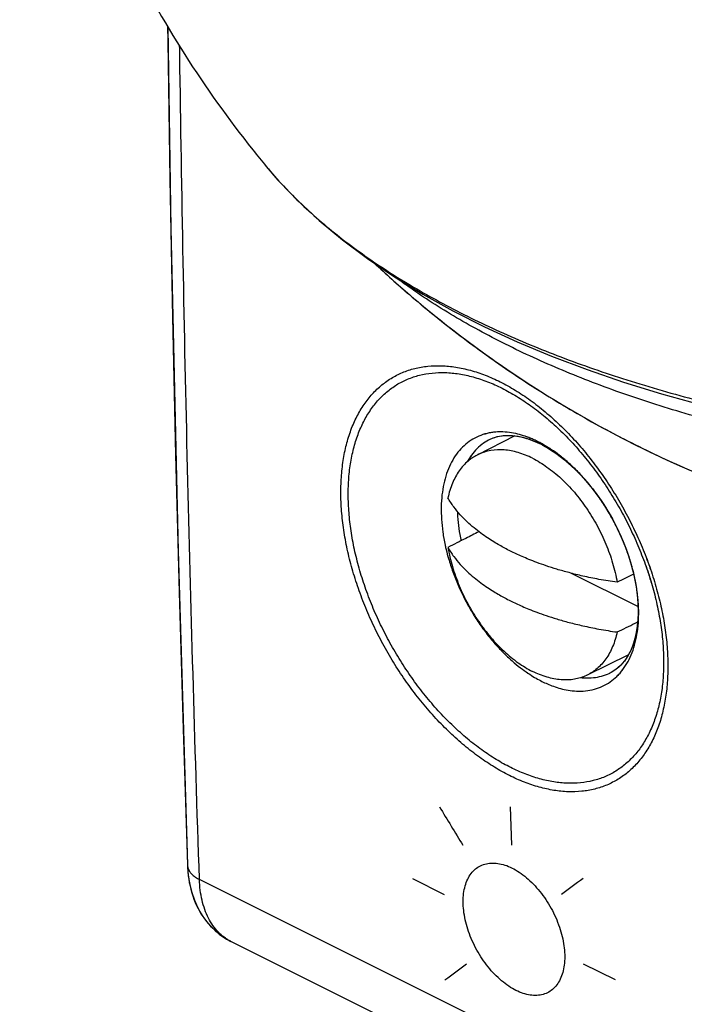
# Model space of a CAD drawing. Units: millimetres. Extents: x -24.8 to 24.9, y -29.3 to 29.4.
# Drawn here: x -24.8 to -16.7, y -22.5 to -10.5 of the extents above; entities that cross this region are included whole.
import ezdxf

# ---------------------------------------------------------------- set-up
doc = ezdxf.new("R2010")
doc.units = ezdxf.units.MM
doc.header["$LTSCALE"] = 36.425481
doc.layers.get('0').update_dxf_attribs({"linetype": 'CONTINUOUS'})

msp = doc.modelspace()

# ---------------------------------------------------------------- linework, layer by layer
at = {"color": 0, "linetype": 'CONTINUOUS'}
for p, q in [((-21.765, -12.25), (-21.765, -12.25)), ((-18.734, -15.535), (-19.194, -15.77)), ((-19.051, -15.585), (-19.052, -15.585)), ((-18.484, -15.606), (-18.448, -15.623)), ((-18.448, -15.623), (-18.422, -15.635)), ((-18.433, -15.63), (-18.423, -15.635)), ((-18.422, -15.635), (-18.395, -15.649)), ((-22.839, -16.937), (-22.725, -20.768)), ((-17.234, -17.618), (-18.044, -17.213)), ((-17.351, -18.208), (-17.852, -18.453)), ((-17.561, -18.421), (-17.578, -18.43)), ((-17.578, -18.43), (-17.577, -18.429)), ((-22.724, -20.796), (-22.714, -20.903)), ((-22.238, -21.678), (-22.193, -21.702)), ((-7.36, -29.119), (-22.194, -21.702))]:
    msp.add_line(p, q, dxfattribs=at)
at = {"color": 9, "linetype": 'CONTINUOUS'}
for p, q in [((-18.79, -20.06), (-18.777, -20.529)), ((-7.754, -28.358), (-22.578, -20.946)), ((-19.983, -20.934), (-19.594, -21.128)), ((-17.508, -22.171), (-17.897, -21.977))]:
    msp.add_line(p, q, dxfattribs=at)
at = {"color": 0, "linetype": 'CONTINUOUS'}
for points in [[(-22.967, -10.542), (-22.965, -10.725), (-22.938, -12.408), (-22.906, -14.089), (-22.869, -15.766)], [(-22.964, -10.548), (-22.927, -13.008), (-22.839, -16.937)], [(-21.765, -12.25), (-21.621, -12.417), (-21.381, -12.667), (-21.119, -12.91), (-20.834, -13.147), (-20.529, -13.375), (-20.202, -13.596), (-19.855, -13.808), (-19.49, -14.011), (-19.106, -14.205), (-18.705, -14.389), (-18.288, -14.563), (-17.855, -14.727), (-17.409, -14.88), (-16.948, -15.022), (-16.476, -15.153)], [(-19.052, -15.585), (-19, -15.562), (-18.94, -15.544), (-18.876, -15.533), (-18.808, -15.53), (-18.736, -15.535), (-18.662, -15.548), (-18.586, -15.568)], [(-19.052, -15.585), (-19.036, -15.577), (-19.008, -15.565)], [(-19.008, -15.565), (-18.979, -15.555), (-18.95, -15.546), (-18.92, -15.54), (-18.89, -15.535), (-18.859, -15.532), (-18.827, -15.53), (-18.795, -15.53), (-18.762, -15.532), (-18.729, -15.536), (-18.695, -15.541), (-18.661, -15.548), (-18.626, -15.556), (-18.591, -15.567), (-18.556, -15.578), (-18.52, -15.591), (-18.484, -15.606)], [(-18.586, -15.568), (-18.51, -15.596), (-18.433, -15.63)], [(-18.396, -15.648), (-18.36, -15.668), (-18.323, -15.69), (-18.286, -15.713), (-18.249, -15.738), (-18.212, -15.764), (-18.176, -15.791), (-18.139, -15.82), (-18.102, -15.851), (-18.066, -15.883), (-18.029, -15.916), (-17.993, -15.951), (-17.958, -15.986), (-17.922, -16.024), (-17.888, -16.062), (-17.853, -16.101), (-17.819, -16.142), (-17.786, -16.184), (-17.754, -16.226), (-17.722, -16.27), (-17.69, -16.314), (-17.66, -16.36), (-17.63, -16.406), (-17.601, -16.453), (-17.573, -16.501), (-17.546, -16.549), (-17.52, -16.598), (-17.495, -16.647), (-17.471, -16.697), (-17.448, -16.747), (-17.426, -16.798), (-17.405, -16.848), (-17.385, -16.899), (-17.366, -16.95), (-17.349, -17.001), (-17.332, -17.052), (-17.317, -17.103), (-17.303, -17.154), (-17.29, -17.205), (-17.279, -17.255), (-17.269, -17.305), (-17.26, -17.355), (-17.252, -17.404), (-17.246, -17.452), (-17.24, -17.5), (-17.236, -17.547), (-17.234, -17.594), (-17.232, -17.64), (-17.232, -17.685), (-17.233, -17.729), (-17.235, -17.772), (-17.238, -17.814), (-17.243, -17.855), (-17.248, -17.895), (-17.255, -17.934), (-17.263, -17.971), (-17.272, -18.008), (-17.282, -18.043), (-17.293, -18.078), (-17.305, -18.111), (-17.318, -18.143), (-17.333, -18.174), (-17.348, -18.203), (-17.365, -18.232), (-17.382, -18.259), (-17.401, -18.284), (-17.421, -18.309), (-17.442, -18.331), (-17.463, -18.353), (-17.487, -18.372), (-17.511, -18.39), (-17.536, -18.407), (-17.562, -18.422)], [(-18.395, -15.649), (-18.308, -15.699), (-18.219, -15.759), (-18.131, -15.827), (-18.043, -15.904), (-17.956, -15.988), (-17.872, -16.079), (-17.791, -16.178), (-17.713, -16.282), (-17.64, -16.391), (-17.571, -16.505), (-17.508, -16.622), (-17.45, -16.742), (-17.399, -16.864), (-17.354, -16.986), (-17.316, -17.108), (-17.285, -17.229), (-17.261, -17.349), (-17.244, -17.465), (-17.234, -17.577), (-17.232, -17.685), (-17.236, -17.788), (-17.247, -17.886), (-17.264, -17.978), (-17.289, -18.065), (-17.319, -18.145), (-17.356, -18.218), (-17.4, -18.282), (-17.449, -18.338), (-17.502, -18.385), (-17.561, -18.421)], [(-22.869, -15.766), (-22.826, -17.441), (-22.778, -19.113), (-22.725, -20.768)], [(-22.725, -20.768), (-22.723, -20.801), (-22.72, -20.847), (-22.716, -20.892), (-22.709, -20.937), (-22.702, -20.981), (-22.693, -21.024), (-22.683, -21.066), (-22.671, -21.107), (-22.659, -21.147), (-22.645, -21.186), (-22.629, -21.225), (-22.613, -21.262), (-22.595, -21.298), (-22.576, -21.333), (-22.556, -21.366), (-22.536, -21.398), (-22.514, -21.429), (-22.491, -21.459), (-22.467, -21.488), (-22.443, -21.515), (-22.417, -21.541), (-22.391, -21.566), (-22.364, -21.59), (-22.336, -21.612), (-22.308, -21.633), (-22.279, -21.653), (-22.249, -21.672)], [(-22.714, -20.903), (-22.697, -21.006), (-22.672, -21.104), (-22.64, -21.197), (-22.601, -21.285), (-22.556, -21.368), (-22.503, -21.444), (-22.445, -21.513), (-22.38, -21.576), (-22.311, -21.631), (-22.238, -21.678)], [(-22.249, -21.672), (-22.218, -21.689), (-22.194, -21.702)]]:
    msp.add_lwpolyline(points, dxfattribs=at)
for points, knots in [([(-24.769, -5.244), (-24.706, -5.771), (-24.522, -6.796), (-24.079, -8.264), (-23.495, -9.628), (-22.782, -10.894), (-22.175, -11.746), (-21.82, -12.183), (-21.765, -12.25)], [0, 0, 0, 0, 0.205944, 0.403425, 0.594266, 0.781331, 0.966483, 1, 1, 1, 1]), ([(-20.445, -13.432), (-20.306, -13.562), (-19.98, -13.855), (-19.436, -14.296), (-18.812, -14.748), (-18.145, -15.173), (-17.448, -15.561), (-16.724, -15.91), (-15.981, -16.215), (-15.22, -16.476), (-14.449, -16.69), (-13.861, -16.817), (-13.534, -16.874), (-13.466, -16.886)], [0, 0, 0, 0, 0.072339, 0.166542, 0.26576, 0.364925, 0.466839, 0.568587, 0.670212, 0.771595, 0.873923, 0.974128, 1, 1, 1, 1]), ([(-20.435, -13.441), (-20.246, -13.618), (-19.586, -14.199), (-18.341, -15.097), (-16.629, -15.995), (-14.975, -16.577), (-13.902, -16.812), (-13.466, -16.886)], [0, 0, 0, 0, 0.0982, 0.334669, 0.58292, 0.831741, 1, 1, 1, 1]), ([(-18.519, -15.81), (-18.575, -15.782), (-18.688, -15.736), (-18.862, -15.702), (-19.027, -15.708), (-19.135, -15.741), (-19.188, -15.767), (-19.194, -15.77)], [0, 0, 0, 0, 0.270732, 0.51955, 0.75056, 0.971023, 1, 1, 1, 1]), ([(-19.194, -15.77), (-19.234, -15.79), (-19.316, -15.845), (-19.42, -15.962), (-19.502, -16.115), (-19.537, -16.23), (-19.55, -16.291)], [0, 0, 0, 0, 0.204921, 0.450411, 0.713728, 1, 1, 1, 1]), ([(-18.519, -15.81), (-18.458, -15.841), (-18.336, -15.915), (-18.165, -16.055), (-18.004, -16.224), (-17.858, -16.417), (-17.729, -16.628), (-17.622, -16.853), (-17.539, -17.085), (-17.502, -17.243), (-17.487, -17.322)], [0, 0, 0, 0, 0.108922, 0.225834, 0.349505, 0.4782, 0.609854, 0.742217, 0.872998, 1, 1, 1, 1]), ([(-17.487, -17.322), (-17.562, -17.312), (-17.701, -17.289), (-17.897, -17.249), (-18.068, -17.207), (-18.218, -17.165), (-18.349, -17.123), (-18.463, -17.083), (-18.56, -17.045), (-18.643, -17.009), (-18.718, -16.976), (-18.788, -16.942), (-18.856, -16.907), (-18.924, -16.869), (-18.994, -16.828), (-19.07, -16.78), (-19.15, -16.723), (-19.234, -16.658), (-19.318, -16.584), (-19.402, -16.498), (-19.482, -16.401), (-19.529, -16.329), (-19.55, -16.291)], [0, 0, 0, 0, 0.094604, 0.178099, 0.251905, 0.317252, 0.374959, 0.425451, 0.469107, 0.506461, 0.539985, 0.572694, 0.604767, 0.636374, 0.670169, 0.707891, 0.749309, 0.793982, 0.841471, 0.89159, 0.944382, 1, 1, 1, 1]), ([(-19.172, -16.705), (-19.226, -16.732), (-19.352, -16.796), (-19.478, -16.86), (-19.55, -16.897)], [0, 0, 0, 0, 0.425123, 1, 1, 1, 1]), ([(-19.55, -16.897), (-19.536, -16.976), (-19.498, -17.134), (-19.416, -17.366), (-19.309, -17.59), (-19.18, -17.802), (-19.033, -17.995), (-18.873, -18.163), (-18.702, -18.303), (-18.58, -18.378), (-18.519, -18.408)], [0, 0, 0, 0, 0.127002, 0.257783, 0.390146, 0.5218, 0.650495, 0.774166, 0.891078, 1, 1, 1, 1]), ([(-19.55, -16.897), (-19.529, -16.935), (-19.482, -17.007), (-19.402, -17.105), (-19.318, -17.19), (-19.234, -17.264), (-19.15, -17.329), (-19.07, -17.386), (-18.994, -17.434), (-18.924, -17.476), (-18.856, -17.513), (-18.788, -17.548), (-18.718, -17.582), (-18.643, -17.616), (-18.56, -17.651), (-18.463, -17.689), (-18.349, -17.729), (-18.218, -17.771), (-18.068, -17.814), (-17.897, -17.855), (-17.701, -17.895), (-17.562, -17.918), (-17.487, -17.928)], [0, 0, 0, 0, 0.055623, 0.10842, 0.158545, 0.20604, 0.250716, 0.292134, 0.329856, 0.363651, 0.395257, 0.427331, 0.460041, 0.493566, 0.530922, 0.574579, 0.625072, 0.682777, 0.748118, 0.821917, 0.905404, 1, 1, 1, 1]), ([(-17.487, -17.928), (-17.414, -17.892), (-17.331, -17.851), (-17.248, -17.81), (-17.238, -17.805)], [0, 0, 0, 0, 0.88242, 1, 1, 1, 1]), ([(-17.487, -17.928), (-17.501, -17.989), (-17.535, -18.104), (-17.618, -18.257), (-17.724, -18.376), (-17.809, -18.432), (-17.852, -18.453)], [0, 0, 0, 0, 0.282235, 0.541838, 0.783866, 1, 1, 1, 1]), ([(-17.852, -18.453), (-17.856, -18.455), (-17.905, -18.479), (-18.011, -18.511), (-18.176, -18.517), (-18.349, -18.483), (-18.462, -18.437), (-18.519, -18.408)], [0, 0, 0, 0, 0.015892, 0.239327, 0.473449, 0.72562, 1, 1, 1, 1])]:
    msp.add_open_spline(points, degree=3, knots=knots, dxfattribs=at)
at = {"color": 9, "linetype": 'CONTINUOUS'}
for points, knots in [([(-22.578, -20.946), (-22.635, -19.275), (-22.731, -15.926), (-22.795, -12.538), (-22.819, -10.821), (-22.82, -10.783)], [0, 0, 0, 0, 0.493223, 0.98895, 1, 1, 1, 1]), ([(-21.765, -12.25), (-21.756, -12.261), (-21.613, -12.432), (-21.307, -12.752), (-20.802, -13.176), (-20.234, -13.57), (-19.603, -13.937), (-18.912, -14.277), (-18.164, -14.586), (-17.358, -14.866), (-16.488, -15.115), (-15.542, -15.334), (-14.504, -15.518), (-13.37, -15.658), (-12.17, -15.741), (-10.973, -15.759), (-10.185, -15.73), (-9.808, -15.706)], [0, 0, 0, 0, 0.003161, 0.052289, 0.103344, 0.157064, 0.213896, 0.27391, 0.337027, 0.403332, 0.473341, 0.548521, 0.630372, 0.720046, 0.815542, 0.9116, 1, 1, 1, 1]), ([(-9.18, -15.901), (-9.346, -15.917), (-9.708, -15.947), (-10.28, -15.98), (-10.898, -15.999), (-11.527, -15.999), (-12.142, -15.981), (-12.731, -15.948), (-13.291, -15.9), (-13.824, -15.841), (-14.335, -15.771), (-14.824, -15.691), (-15.294, -15.601), (-15.747, -15.503), (-16.183, -15.396), (-16.605, -15.281), (-17.012, -15.157), (-17.405, -15.026), (-17.786, -14.887), (-18.152, -14.74), (-18.506, -14.585), (-18.846, -14.422), (-19.171, -14.253), (-19.481, -14.076), (-19.776, -13.893), (-20.006, -13.737), (-20.137, -13.641), (-20.176, -13.611)], [0, 0, 0, 0, 0.043841, 0.09495, 0.150005, 0.205776, 0.25973, 0.311121, 0.360125, 0.406907, 0.451764, 0.495001, 0.536735, 0.577115, 0.616299, 0.654406, 0.691512, 0.727689, 0.763014, 0.797523, 0.831216, 0.864088, 0.896111, 0.927264, 0.957551, 0.986987, 1, 1, 1, 1]), ([(-18.801, -19.678), (-18.863, -19.647), (-18.988, -19.577), (-19.171, -19.455), (-19.352, -19.314), (-19.529, -19.156), (-19.7, -18.982), (-19.863, -18.794), (-20.018, -18.593), (-20.164, -18.38), (-20.298, -18.159), (-20.419, -17.93), (-20.528, -17.696), (-20.622, -17.458), (-20.701, -17.219), (-20.765, -16.981), (-20.812, -16.745), (-20.843, -16.513), (-20.857, -16.288), (-20.853, -16.071), (-20.833, -15.865), (-20.797, -15.67), (-20.743, -15.488), (-20.674, -15.322), (-20.588, -15.171), (-20.488, -15.039), (-20.374, -14.926), (-20.246, -14.833), (-20.106, -14.761), (-19.955, -14.71), (-19.795, -14.683), (-19.626, -14.677), (-19.452, -14.695), (-19.273, -14.734), (-19.091, -14.795), (-18.972, -14.848), (-18.912, -14.878)], [0, 0, 0, 0, 0.029169, 0.059844, 0.091856, 0.124999, 0.159048, 0.193858, 0.229311, 0.265225, 0.301379, 0.337571, 0.373611, 0.409311, 0.444481, 0.478945, 0.512543, 0.545132, 0.576589, 0.606821, 0.635761, 0.663384, 0.689704, 0.714786, 0.738748, 0.761766, 0.784075, 0.805962, 0.827739, 0.849715, 0.872202, 0.895513, 0.919887, 0.945428, 0.972153, 1, 1, 1, 1]), ([(-18.801, -19.678), (-18.863, -19.647), (-18.988, -19.577), (-19.171, -19.455), (-19.352, -19.314), (-19.529, -19.156), (-19.7, -18.982), (-19.863, -18.794), (-20.018, -18.593), (-20.164, -18.38), (-20.298, -18.159), (-20.419, -17.93), (-20.528, -17.696), (-20.622, -17.458), (-20.701, -17.219), (-20.765, -16.981), (-20.812, -16.745), (-20.843, -16.513), (-20.857, -16.288), (-20.853, -16.071), (-20.833, -15.865), (-20.797, -15.67), (-20.743, -15.488), (-20.674, -15.322), (-20.588, -15.171), (-20.488, -15.039), (-20.374, -14.926), (-20.246, -14.833), (-20.106, -14.761), (-19.955, -14.71), (-19.795, -14.683), (-19.626, -14.677), (-19.452, -14.695), (-19.273, -14.734), (-19.091, -14.795), (-18.972, -14.848), (-18.912, -14.878)], [0, 0, 0, 0, 0.029169, 0.059844, 0.091856, 0.124999, 0.159048, 0.193858, 0.229311, 0.265225, 0.301379, 0.337571, 0.373611, 0.409311, 0.444481, 0.478945, 0.512543, 0.545132, 0.576589, 0.606821, 0.635761, 0.663384, 0.689704, 0.714786, 0.738748, 0.761766, 0.784075, 0.805962, 0.827739, 0.849715, 0.872202, 0.895513, 0.919887, 0.945428, 0.972153, 1, 1, 1, 1]), ([(-18.784, -19.581), (-18.844, -19.551), (-18.965, -19.484), (-19.141, -19.366), (-19.316, -19.231), (-19.486, -19.078), (-19.651, -18.91), (-19.809, -18.729), (-19.958, -18.535), (-20.098, -18.33), (-20.228, -18.117), (-20.345, -17.896), (-20.449, -17.671), (-20.54, -17.441), (-20.617, -17.211), (-20.678, -16.981), (-20.724, -16.753), (-20.753, -16.53), (-20.767, -16.313), (-20.764, -16.104), (-20.745, -15.905), (-20.709, -15.717), (-20.657, -15.542), (-20.59, -15.382), (-20.508, -15.237), (-20.411, -15.109), (-20.301, -15), (-20.177, -14.91), (-20.042, -14.841), (-19.897, -14.793), (-19.742, -14.766), (-19.58, -14.761), (-19.412, -14.777), (-19.239, -14.816), (-19.064, -14.874), (-18.949, -14.926), (-18.891, -14.955)], [0, 0, 0, 0, 0.029182, 0.059859, 0.091872, 0.125015, 0.159064, 0.193873, 0.229324, 0.265237, 0.30139, 0.33758, 0.373618, 0.409316, 0.444484, 0.478945, 0.51254, 0.545124, 0.576578, 0.606804, 0.63574, 0.663357, 0.689672, 0.714749, 0.738708, 0.761723, 0.784031, 0.80592, 0.8277, 0.84968, 0.872172, 0.895489, 0.919868, 0.945414, 0.972142, 1, 1, 1, 1]), ([(-18.784, -19.581), (-18.844, -19.551), (-18.965, -19.484), (-19.141, -19.366), (-19.316, -19.231), (-19.486, -19.078), (-19.651, -18.91), (-19.809, -18.729), (-19.958, -18.535), (-20.098, -18.33), (-20.228, -18.117), (-20.345, -17.896), (-20.449, -17.671), (-20.54, -17.441), (-20.617, -17.211), (-20.678, -16.981), (-20.724, -16.753), (-20.753, -16.53), (-20.767, -16.313), (-20.764, -16.104), (-20.745, -15.905), (-20.709, -15.717), (-20.657, -15.542), (-20.59, -15.382), (-20.508, -15.237), (-20.411, -15.109), (-20.301, -15), (-20.177, -14.91), (-20.042, -14.841), (-19.897, -14.793), (-19.742, -14.766), (-19.58, -14.761), (-19.412, -14.777), (-19.239, -14.816), (-19.064, -14.874), (-18.949, -14.926), (-18.891, -14.955)], [0, 0, 0, 0, 0.029182, 0.059859, 0.091872, 0.125015, 0.159064, 0.193873, 0.229324, 0.265237, 0.30139, 0.33758, 0.373618, 0.409316, 0.444484, 0.478945, 0.51254, 0.545124, 0.576578, 0.606804, 0.63574, 0.663357, 0.689672, 0.714749, 0.738708, 0.761723, 0.784031, 0.80592, 0.8277, 0.84968, 0.872172, 0.895489, 0.919868, 0.945414, 0.972142, 1, 1, 1, 1]), ([(-18.912, -14.878), (-18.85, -14.909), (-18.725, -14.979), (-18.542, -15.101), (-18.362, -15.242), (-18.185, -15.401), (-18.015, -15.575), (-17.853, -15.764), (-17.699, -15.966), (-17.554, -16.178), (-17.422, -16.4), (-17.301, -16.63), (-17.193, -16.864), (-17.1, -17.102), (-17.022, -17.342), (-16.959, -17.581), (-16.912, -17.817), (-16.882, -18.049), (-16.868, -18.274), (-16.871, -18.491), (-16.89, -18.697), (-16.927, -18.892), (-16.979, -19.073), (-17.048, -19.239), (-17.133, -19.389), (-17.232, -19.521), (-17.346, -19.634), (-17.473, -19.726), (-17.612, -19.798), (-17.761, -19.847), (-17.921, -19.875), (-18.088, -19.88), (-18.262, -19.862), (-18.441, -19.822), (-18.622, -19.761), (-18.742, -19.708), (-18.801, -19.678)], [0, 0, 0, 0, 0.029209, 0.059912, 0.091947, 0.12511, 0.159181, 0.194017, 0.229502, 0.265458, 0.301663, 0.337914, 0.374022, 0.409796, 0.445044, 0.479587, 0.51326, 0.545917, 0.577432, 0.607706, 0.636669, 0.664291, 0.690585, 0.715616, 0.739501, 0.762418, 0.78461, 0.806372, 0.828025, 0.849886, 0.872279, 0.89552, 0.919852, 0.945379, 0.972116, 1, 1, 1, 1]), ([(-18.912, -14.878), (-18.85, -14.909), (-18.725, -14.979), (-18.542, -15.101), (-18.362, -15.242), (-18.185, -15.401), (-18.015, -15.575), (-17.853, -15.764), (-17.699, -15.966), (-17.554, -16.178), (-17.422, -16.4), (-17.301, -16.63), (-17.193, -16.864), (-17.121, -17.05), (-17.083, -17.158), (-17.074, -17.184)], [0, 0, 0, 0, 0.069279, 0.142104, 0.218085, 0.296745, 0.377556, 0.460183, 0.544349, 0.62963, 0.715504, 0.801487, 0.88713, 0.971981, 1, 1, 1, 1]), ([(-18.891, -14.955), (-18.831, -14.985), (-18.71, -15.052), (-18.534, -15.17), (-18.36, -15.306), (-18.19, -15.458), (-18.026, -15.627), (-17.869, -15.809), (-17.721, -16.003), (-17.582, -16.208), (-17.454, -16.422), (-17.337, -16.643), (-17.234, -16.87), (-17.144, -17.099), (-17.068, -17.33), (-17.007, -17.56), (-16.962, -17.788), (-16.933, -18.011), (-16.92, -18.228), (-16.922, -18.437), (-16.941, -18.637), (-16.976, -18.824), (-17.027, -18.999), (-17.094, -19.159), (-17.175, -19.303), (-17.271, -19.43), (-17.381, -19.539), (-17.503, -19.628), (-17.637, -19.697), (-17.782, -19.745), (-17.935, -19.771), (-18.097, -19.776), (-18.264, -19.759), (-18.437, -19.72), (-18.612, -19.661), (-18.727, -19.61), (-18.784, -19.581)], [0, 0, 0, 0, 0.029223, 0.05993, 0.091966, 0.12513, 0.159202, 0.194038, 0.229523, 0.265479, 0.301684, 0.337935, 0.374044, 0.409818, 0.445067, 0.47961, 0.513283, 0.545939, 0.577452, 0.607722, 0.636681, 0.664297, 0.690586, 0.715609, 0.739488, 0.762399, 0.784586, 0.806345, 0.827996, 0.849857, 0.872251, 0.895496, 0.919831, 0.945362, 0.972104, 1, 1, 1, 1]), ([(-18.891, -14.955), (-18.831, -14.985), (-18.71, -15.052), (-18.534, -15.17), (-18.36, -15.306), (-18.19, -15.458), (-18.026, -15.627), (-17.869, -15.809), (-17.721, -16.003), (-17.582, -16.208), (-17.454, -16.422), (-17.337, -16.643), (-17.234, -16.87), (-17.169, -17.035), (-17.138, -17.124), (-17.134, -17.135)], [0, 0, 0, 0, 0.070415, 0.144405, 0.221599, 0.301511, 0.383608, 0.467548, 0.553053, 0.63969, 0.72693, 0.81428, 0.901286, 0.987487, 1, 1, 1, 1]), ([(-18.946, -15.489), (-18.971, -15.49), (-19.032, -15.496), (-19.126, -15.518), (-19.224, -15.56), (-19.314, -15.619), (-19.394, -15.693), (-19.464, -15.781), (-19.522, -15.883), (-19.569, -15.998), (-19.603, -16.124), (-19.625, -16.259), (-19.634, -16.404), (-19.63, -16.555), (-19.614, -16.711), (-19.589, -16.853), (-19.567, -16.942), (-19.558, -16.978)], [0, 0, 0, 0, 0.040322, 0.098614, 0.155904, 0.213219, 0.271626, 0.332079, 0.395315, 0.461931, 0.532275, 0.60651, 0.6846, 0.766391, 0.851568, 0.93978, 1, 1, 1, 1]), ([(-18.5, -15.585), (-18.508, -15.581), (-18.544, -15.565), (-18.609, -15.54), (-18.701, -15.513), (-18.802, -15.493), (-18.91, -15.485), (-19.001, -15.492), (-19.054, -15.502), (-19.071, -15.506)], [0, 0, 0, 0, 0.046809, 0.196962, 0.360135, 0.535033, 0.721677, 0.912386, 1, 1, 1, 1]), ([(-18.552, -15.563), (-18.57, -15.555), (-18.618, -15.537), (-18.701, -15.513), (-18.802, -15.493), (-18.885, -15.487), (-18.934, -15.488), (-18.946, -15.489)], [0, 0, 0, 0, 0.147365, 0.383865, 0.637359, 0.907876, 1, 1, 1, 1]), ([(-19.071, -15.506), (-19.089, -15.511), (-19.141, -15.525), (-19.224, -15.56), (-19.314, -15.619), (-19.394, -15.693), (-19.464, -15.781), (-19.522, -15.883), (-19.569, -15.998), (-19.603, -16.124), (-19.625, -16.259), (-19.634, -16.404), (-19.63, -16.555), (-19.614, -16.711), (-19.592, -16.835), (-19.576, -16.906), (-19.571, -16.924)], [0, 0, 0, 0, 0.033834, 0.097373, 0.160939, 0.225716, 0.292764, 0.362897, 0.43678, 0.514795, 0.597128, 0.683735, 0.774447, 0.868915, 0.966748, 1, 1, 1, 1]), ([(-19.052, -15.585), (-19.053, -15.586), (-19.083, -15.602), (-19.14, -15.639), (-19.215, -15.708), (-19.273, -15.782), (-19.303, -15.832), (-19.315, -15.853)], [0, 0, 0, 0, 0.008241, 0.269687, 0.536104, 0.811877, 1, 1, 1, 1]), ([(-19.052, -15.585), (-19.053, -15.586), (-19.083, -15.602), (-19.131, -15.633), (-19.173, -15.669), (-19.189, -15.685)], [0, 0, 0, 0, 0.015902, 0.603019, 1, 1, 1, 1]), ([(-18.5, -15.585), (-18.508, -15.581), (-18.526, -15.573), (-18.543, -15.566), (-18.552, -15.563)], [0, 0, 0, 0, 0.491242, 1, 1, 1, 1]), ([(-19.189, -15.685), (-19.197, -15.693), (-19.229, -15.726), (-19.258, -15.763), (-19.277, -15.792)], [0, 0, 0, 0, 0.245309, 1, 1, 1, 1]), ([(-18.35, -15.664), (-18.359, -15.659), (-18.385, -15.643), (-18.412, -15.628), (-18.43, -15.619)], [0, 0, 0, 0, 0.354083, 1, 1, 1, 1]), ([(-17.517, -18.493), (-17.508, -18.485), (-17.472, -18.452), (-17.415, -18.386), (-17.352, -18.288), (-17.302, -18.177), (-17.264, -18.055), (-17.238, -17.922), (-17.225, -17.78), (-17.224, -17.631), (-17.237, -17.476), (-17.262, -17.316), (-17.299, -17.154), (-17.348, -16.991), (-17.409, -16.829), (-17.48, -16.67), (-17.562, -16.514), (-17.653, -16.365), (-17.751, -16.223), (-17.858, -16.09), (-17.969, -15.968), (-18.08, -15.862), (-18.187, -15.774), (-18.276, -15.71), (-18.33, -15.676), (-18.35, -15.664)], [0, 0, 0, 0, 0.010957, 0.044597, 0.079655, 0.116533, 0.155447, 0.196556, 0.239832, 0.285234, 0.332603, 0.381742, 0.432387, 0.484244, 0.536987, 0.590278, 0.643759, 0.697033, 0.749787, 0.801634, 0.852416, 0.900019, 0.941996, 0.978547, 1, 1, 1, 1]), ([(-17.441, -18.415), (-17.433, -18.405), (-17.401, -18.365), (-17.352, -18.288), (-17.302, -18.177), (-17.264, -18.055), (-17.238, -17.922), (-17.225, -17.78), (-17.224, -17.631), (-17.237, -17.476), (-17.262, -17.316), (-17.299, -17.154), (-17.348, -16.991), (-17.409, -16.829), (-17.48, -16.67), (-17.562, -16.514), (-17.653, -16.365), (-17.751, -16.223), (-17.858, -16.09), (-17.969, -15.968), (-18.08, -15.862), (-18.187, -15.774), (-18.257, -15.724), (-18.29, -15.702)], [0, 0, 0, 0, 0.012009, 0.049096, 0.088107, 0.129273, 0.172761, 0.218541, 0.26657, 0.31668, 0.368663, 0.422237, 0.477095, 0.53289, 0.589265, 0.645841, 0.702197, 0.758003, 0.81285, 0.866571, 0.916928, 0.961334, 1, 1, 1, 1]), ([(-19.436, -16.456), (-19.435, -16.476), (-19.432, -16.546), (-19.419, -16.667), (-19.401, -16.766), (-19.39, -16.816)], [0, 0, 0, 0, 0.169393, 0.577099, 1, 1, 1, 1]), ([(-19.571, -16.924), (-19.563, -16.96), (-19.538, -17.052), (-19.491, -17.197), (-19.427, -17.358), (-19.352, -17.516), (-19.268, -17.67), (-19.175, -17.817), (-19.073, -17.957), (-18.965, -18.087), (-18.855, -18.202), (-18.747, -18.301), (-18.648, -18.38), (-18.558, -18.442), (-18.478, -18.491), (-18.428, -18.518), (-18.404, -18.53)], [0, 0, 0, 0, 0.054958, 0.138851, 0.223984, 0.309883, 0.395816, 0.4813, 0.565718, 0.648573, 0.729269, 0.80089, 0.862503, 0.915733, 0.961391, 1, 1, 1, 1]), ([(-19.558, -16.978), (-19.553, -16.996), (-19.533, -17.069), (-19.491, -17.197), (-19.427, -17.358), (-19.352, -17.516), (-19.268, -17.67), (-19.175, -17.817), (-19.073, -17.957), (-18.965, -18.087), (-18.855, -18.202), (-18.747, -18.301), (-18.666, -18.365), (-18.622, -18.397), (-18.612, -18.405)], [0, 0, 0, 0, 0.032314, 0.130575, 0.230289, 0.3309, 0.431552, 0.531676, 0.630553, 0.727599, 0.822116, 0.906004, 0.97817, 1, 1, 1, 1]), ([(-17.119, -17.178), (-17.101, -17.229), (-17.061, -17.356), (-17.007, -17.56), (-16.962, -17.788), (-16.933, -18.011), (-16.92, -18.228), (-16.922, -18.437), (-16.941, -18.637), (-16.976, -18.824), (-17.027, -18.999), (-17.094, -19.159), (-17.175, -19.303), (-17.271, -19.43), (-17.381, -19.539), (-17.503, -19.628), (-17.637, -19.697), (-17.782, -19.745), (-17.935, -19.771), (-18.097, -19.776), (-18.264, -19.759), (-18.437, -19.72), (-18.612, -19.661), (-18.727, -19.61), (-18.784, -19.581)], [0, 0, 0, 0, 0.040514, 0.100239, 0.15846, 0.214922, 0.269408, 0.321746, 0.371816, 0.419566, 0.465019, 0.508285, 0.549571, 0.589185, 0.627547, 0.665168, 0.702602, 0.740401, 0.779121, 0.819311, 0.861387, 0.905531, 0.951768, 1, 1, 1, 1]), ([(-18.612, -18.405), (-18.592, -18.418), (-18.547, -18.449), (-18.501, -18.477), (-18.474, -18.493)], [0, 0, 0, 0, 0.431049, 1, 1, 1, 1]), ([(-18.404, -18.53), (-18.382, -18.541), (-18.336, -18.563), (-18.261, -18.592), (-18.176, -18.619), (-18.083, -18.64), (-17.981, -18.651), (-17.873, -18.648), (-17.766, -18.629), (-17.664, -18.592), (-17.571, -18.539), (-17.497, -18.478), (-17.457, -18.434), (-17.441, -18.415)], [0, 0, 0, 0, 0.068639, 0.146085, 0.230454, 0.32057, 0.417923, 0.52308, 0.626839, 0.727973, 0.828566, 0.930412, 1, 1, 1, 1]), ([(-17.929, -18.484), (-17.914, -18.485), (-17.863, -18.489), (-17.778, -18.487), (-17.677, -18.469), (-17.612, -18.446), (-17.58, -18.431), (-17.578, -18.43)], [0, 0, 0, 0, 0.131906, 0.420965, 0.706016, 0.983756, 1, 1, 1, 1]), ([(-17.915, -18.485), (-17.904, -18.486), (-17.858, -18.489), (-17.778, -18.487), (-17.677, -18.469), (-17.612, -18.446), (-17.58, -18.431), (-17.578, -18.43)], [0, 0, 0, 0, 0.095505, 0.397175, 0.694661, 0.984517, 1, 1, 1, 1]), ([(-22.725, -20.768), (-22.725, -20.773), (-22.723, -20.791), (-22.714, -20.822), (-22.693, -20.857), (-22.663, -20.891), (-22.624, -20.921), (-22.594, -20.938), (-22.578, -20.946)], [0, 0, 0, 0, 0.067561, 0.224701, 0.392461, 0.576009, 0.77823, 1, 1, 1, 1]), ([(-22.725, -20.768), (-22.725, -20.773), (-22.723, -20.791), (-22.714, -20.822), (-22.693, -20.857), (-22.663, -20.891), (-22.624, -20.921), (-22.594, -20.938), (-22.578, -20.946)], [0, 0, 0, 0, 0.067561, 0.224701, 0.392461, 0.576009, 0.77823, 1, 1, 1, 1]), ([(-19.364, -21.243, 0.278), (-19.365, -21.207, 0.3), (-19.363, -21.139, 0.347), (-19.348, -21.045, 0.426), (-19.32, -20.96, 0.514), (-19.268, -20.863, 0.64), (-19.193, -20.793, 0.775), (-19.101, -20.755, 0.909), (-19.025, -20.743, 1.007), (-18.943, -20.747, 1.102), (-18.856, -20.767, 1.192), (-18.769, -20.804, 1.273), (-18.681, -20.855, 1.344), (-18.592, -20.922, 1.406), (-18.508, -21.001, 1.455), (-18.429, -21.091, 1.491), (-18.332, -21.223, 1.52), (-18.25, -21.372, 1.521), (-18.19, -21.526, 1.493), (-18.156, -21.641, 1.459), (-18.134, -21.754, 1.411), (-18.128, -21.826, 1.372), (-18.127, -21.862, 1.35)], [0, 0, 0, 0, 0.045455, 0.090909, 0.136364, 0.181818, 0.272727, 0.318182, 0.363636, 0.409091, 0.454545, 0.5, 0.545455, 0.590909, 0.636364, 0.681818, 0.727273, 0.818182, 0.863636, 0.909091, 0.954545, 1, 1, 1, 1]), ([(-22.25, -21.669), (-22.259, -21.663), (-22.295, -21.639), (-22.353, -21.587), (-22.417, -21.508), (-22.472, -21.416), (-22.516, -21.312), (-22.549, -21.198), (-22.57, -21.075), (-22.577, -20.989), (-22.578, -20.946)], [0, 0, 0, 0, 0.038959, 0.157694, 0.280707, 0.409583, 0.545465, 0.689046, 0.840584, 1, 1, 1, 1]), ([(-22.215, -21.69), (-22.237, -21.679), (-22.285, -21.648), (-22.353, -21.587), (-22.417, -21.508), (-22.472, -21.416), (-22.516, -21.312), (-22.549, -21.198), (-22.57, -21.075), (-22.577, -20.989), (-22.578, -20.946)], [0, 0, 0, 0, 0.084055, 0.197219, 0.31446, 0.437288, 0.566794, 0.703637, 0.848064, 1, 1, 1, 1]), ([(-18.127, -21.862, 1.35), (-18.125, -21.898, 1.328), (-18.128, -21.966, 1.281), (-18.143, -22.06, 1.202), (-18.17, -22.145, 1.113), (-18.223, -22.242, 0.988), (-18.297, -22.312, 0.853), (-18.389, -22.35, 0.719), (-18.465, -22.362, 0.62), (-18.547, -22.358, 0.525), (-18.633, -22.338, 0.435), (-18.721, -22.301, 0.354), (-18.809, -22.25, 0.283), (-18.897, -22.183, 0.221), (-18.982, -22.104, 0.172), (-19.061, -22.014, 0.136), (-19.158, -21.882, 0.107), (-19.24, -21.733, 0.106), (-19.301, -21.58, 0.134), (-19.335, -21.464, 0.169), (-19.356, -21.352, 0.217), (-19.363, -21.279, 0.256), (-19.364, -21.243, 0.278)], [0, 0, 0, 0, 0.045455, 0.090909, 0.136364, 0.181818, 0.272727, 0.318182, 0.363636, 0.409091, 0.454545, 0.5, 0.545455, 0.590909, 0.636364, 0.681818, 0.727273, 0.818182, 0.863636, 0.909091, 0.954545, 1, 1, 1, 1])]:
    msp.add_open_spline(points, degree=3, knots=knots, dxfattribs=at)
for points in [[(-18.453, -15.607), (-18.469, -15.599), (-18.484, -15.592), (-18.5, -15.585)], [(-18.43, -15.619), (-18.437, -15.615), (-18.445, -15.611), (-18.453, -15.607)], [(-18.404, -15.633), (-18.413, -15.628), (-18.421, -15.624), (-18.43, -15.619)], [(-18.29, -15.702), (-18.31, -15.689), (-18.33, -15.676), (-18.35, -15.664)], [(-19.277, -15.792), (-19.291, -15.812), (-19.303, -15.832), (-19.315, -15.853)], [(-17.134, -17.135), (-17.129, -17.149), (-17.124, -17.164), (-17.119, -17.178)], [(-17.929, -18.484), (-17.925, -18.484), (-17.92, -18.485), (-17.915, -18.485)], [(-18.474, -18.493), (-18.451, -18.506), (-18.428, -18.518), (-18.404, -18.53)], [(-19.653, -20.06, 0.703), (-19.558, -20.216, 0.715), (-19.463, -20.373, 0.726), (-19.368, -20.529, 0.738)], [(-17.903, -20.935, 2.218), (-17.991, -20.999, 2.071), (-18.079, -21.064, 1.924), (-18.168, -21.129, 1.777)], [(-22.215, -21.69), (-22.227, -21.684), (-22.239, -21.677), (-22.25, -21.669)], [(-22.194, -21.702), (-22.201, -21.698), (-22.208, -21.694), (-22.215, -21.69)], [(-19.586, -22.17, -0.592), (-19.498, -22.105, -0.445), (-19.41, -22.041, -0.297), (-19.322, -21.976, -0.15)]]:
    msp.add_open_spline(points, degree=3, dxfattribs=at)
at = {"color": 0, "linetype": 'CONTINUOUS'}
msp.add_open_spline([(-17.286, -17.223), (-17.353, -17.256), (-17.42, -17.289), (-17.487, -17.322)], degree=3, dxfattribs=at)

doc.saveas('drawing.dxf')
